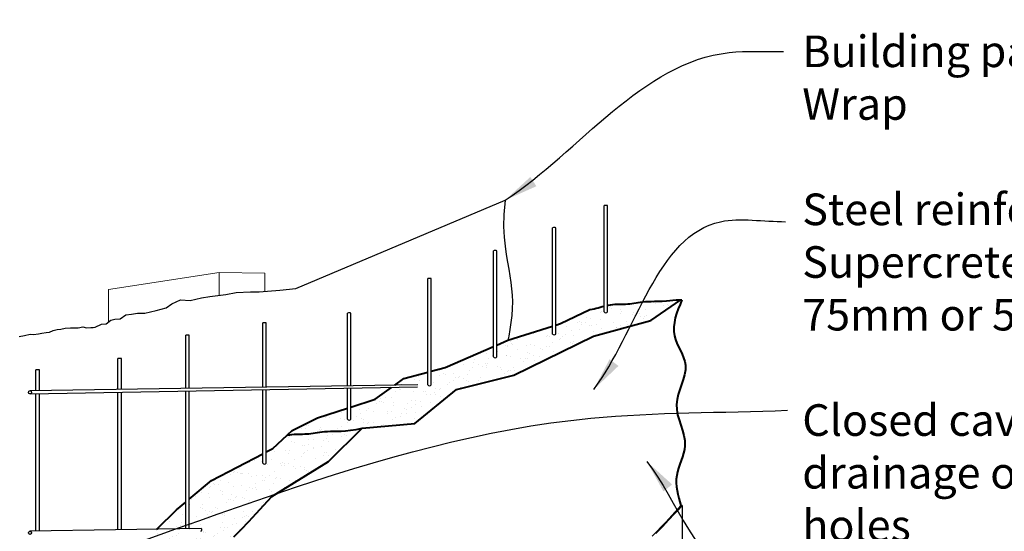
# Model space of a CAD drawing. Units: millimetres. Extents: x 25554 to 101573, y -1021 to 16757.
# Drawn here: x 31929 to 37774, y 13721 to 16757 of the extents above; entities that cross this region are included whole.
import ezdxf

# ---------------------------------------------------------------- set-up
doc = ezdxf.new("R2010")
doc.units = ezdxf.units.MM
doc.header["$MEASUREMENT"] = 0
for name, color, linetype, lineweight in [('Hatch', 2, 'Continuous', 9), ('Supercrete', 7, 'Continuous', 40), ('Timber elevation', 31, 'Continuous', 15)]:
    doc.layers.add(name, color=color, linetype=linetype, lineweight=lineweight)
for name, color, linetype in [('Lining', 3, 'Continuous'), ('Miscellaneous', 2, 'Continuous'), ('Steel', 3, 'Continuous'), ('Text', 7, 'Continuous')]:
    doc.layers.add(name, color=color, linetype=linetype)
doc.styles.add('1', font='tahoma.ttf', dxfattribs={"height": 2.5})
doc.styles.add('Titles', font='timesbd.ttf', dxfattribs={"height": 4})
doc.dimstyles.new('1', dxfattribs={"dimscale": 0, "dimtxt": 2.5, "dimasz": 2, "dimexe": 1, "dimexo": 1, "dimgap": 1, "dimtad": 1, "dimdec": 0, "dimdsep": 46, "dimtxsty": '1', "dimblk": 'ARCHTICK', "dimcen": 2.5, "dimdle": 1, "dimclrd": 256, "dimclre": 256, "dimclrt": 256, "dimadec": 0, "dimazin": 0, "dimtfac": 1, "dimtdec": 0, "dimtmove": 1, "dimatfit": 3, "dimfxl": 0, "dimarcsym": 0})

# ---------------------------------------------------------------- blocks, each defined once
blk = doc.blocks.new('_ArchTick')
at = {"color": 0, "linetype": 'ByBlock', "const_width": 0.15}
blk.add_lwpolyline([(-0.5, -0.5), (0.5, 0.5)], dxfattribs=at)

msp = doc.modelspace()

# ---------------------------------------------------------------- hatches: boundary and pattern name
at = {"layer": 'Hatch'}
h = msp.add_hatch(dxfattribs=at)
h.set_pattern_fill('AR-SAND', color=256, scale=50, angle=25, style=0)
h.set_pattern_definition([(62.50000000000001, (33515.77364994851, 14291.42438390596), (-43.57011414636652, 85.98366212992205), [0, -75.99999999999996, 0, -84.99999999999996, 0, -81.24999999999996]), (32.5, (33515.77364994851, 14291.42438390596), (20.563597241723, 165.2836454960992), [0, -41, 0, -68.5, 0, -26.25]), (352.5, (33460.03572104576, 14265.43336080891), (140.998969993665, 66.06110323575854), [0, -25, 0, -90, 0, -117.5]), (342.5000000000001, (33460.03572104576, 14265.43336080891), (117.6777114458557, 103.2944099594257), [0, -12.5, 0, -59, 0, -67.5])])
h.paths.add_polyline_path([(35335.57264070681, 14879.29001484854), (35676.43804573527, 14972.20956515874), (35854.39917842876, 15094.45825715731), (35831.19710949679, 15096.71091620787), (35798.21195317763, 15091.76383689987), (35768.73461757399, 15088.59475748878), (35742.38895457145, 15086.79296314056), (35718.7988160555, 15085.94773902122), (35697.58805391174, 15085.64837029674), (35678.38052002556, 15085.48414213308), (35660.80006628214, 15085.04433969623), (35644.50482346977, 15084.01314155946), (35629.29003798393, 15082.45429992502), (35614.98523512293, 15080.52646040247), (35601.41994018511, 15078.38826860134), (35588.42367846821, 15076.19837013123), (35575.82597527053, 15074.11541060155), (35563.45635589046, 15072.29803562201), (35551.14434562589, 15070.90489080207), (35538.75023359184, 15070.04232745723), (35526.25736416952, 15069.6075197267), (35513.67984555762, 15069.44534745565), (35501.03178595421, 15069.40069048923), (35488.32729355805, 15069.31842867263), (35475.5804765667, 15069.04344185099), (35462.80544317881, 15068.42060986946), (35450.0163015926, 15067.29481257322), (35437.23107897268, 15065.55636905068), (35424.48347834837, 15063.27735536322), (35418.86458768565, 15062.07926504958), (35418.86458768565, 15022.93400195135, -0.5054184168723972), (35398.86458768565, 15022.93400195135), (35398.86458768565, 15057.4680052417), (35386.8426284063, 15054.37204635773), (35374.62173571983, 15051.10590505647), (35362.62657501011, 15047.88677011462), (35350.89476826919, 15044.8321568352), (35339.30253883985, 15042.06081519919), (35327.08051545059, 15039.69643389065), (35313.29792817635, 15037.86393626956), (35139.13517370321, 14953.29605358501), (35112.26334364419, 14944.74994891718), (35112.26370217956, 14891.59542875562, -0.5054184168723972), (35092.26370217955, 14891.59542875562), (35092.26370217956, 14938.38942085115), (34827.7331903516, 14854.26022544641), (34761.86223455801, 14825.92403524717), (34761.86271030422, 14755.39246736716, -0.5054184168723972), (34741.86271030422, 14755.39246736716), (34741.86271030422, 14817.3206938151), (34454.99446693793, 14693.91648617586), (34372.52768713028, 14671.72433766303), (34372.52823835201, 14590.00317682234, -0.5054184168723761), (34352.52823835201, 14590.00317682234), (34352.52823835201, 14666.3424040105), (34209.64745971594, 14627.89260075011), (34155.72252627174, 14588.96513430008), (34292.35567319152, 14591.11253975192, -0.7044155834788765), (34290.89785110471, 14577.60494009448), (34136.11785120251, 14574.81286220111), (34039.79185378497, 14505.27680915029), (33895.59350668751, 14458.26503829301), (33895.59350668751, 14385.69875007166, -0.5054184168723815), (33875.59350668751, 14385.69875007166), (33875.59350668751, 14451.74460698383), (33696.71708318762, 14393.42703537074), (33545.81730713144, 14319.56728651989), (33515.77364994851, 14291.42438390596), (33519.59525050993, 14292.2392462854), (33532.34285113428, 14294.51825997287), (33545.12807375417, 14296.2567034954), (33557.91721534038, 14297.38250079165), (33570.6922487283, 14298.00533277317), (33583.43906571945, 14298.28031959481), (33596.14355811564, 14298.36258141142), (33608.79161771906, 14298.40723837783), (33621.36913633122, 14298.56941064888), (33633.86200575338, 14299.00421837942), (33646.25611778744, 14299.86678172425), (33658.56812805202, 14301.2599265442), (33670.93774743205, 14303.07730152371), (33683.53545062966, 14305.1602610534), (33696.53171234649, 14307.35015952348), (33710.09700728448, 14309.48835132464), (33724.40181014539, 14311.41619084719), (33739.61659563131, 14312.97503248163), (33755.91183844386, 14314.00623061842), (33773.49229218718, 14314.44603305526), (33792.69982607319, 14314.61026121892), (33813.91058821716, 14314.90962994341), (33837.50072673299, 14315.75485406275), (33863.84638973556, 14317.55664841096), (33893.3237253391, 14320.72572782205), (33926.30888165835, 14325.67280713005), (33963.17800680774, 14332.80860116898), (34274.24173865354, 14360.4891769512), (34522.14383859047, 14561.81486928997), (34863.00924361894, 14646.99113907302)])
h = msp.add_hatch(dxfattribs=at)
h.set_pattern_fill('AR-SAND', color=256, scale=50, angle=25, style=0)
h.set_pattern_definition([(62.50000000000001, (31483.93331703747, 12978.41695596624), (-43.57011414636652, 85.98366212992205), [0, -75.99999999999996, 0, -84.99999999999996, 0, -81.24999999999996]), (32.5, (31483.93331703747, 12978.41695596624), (20.563597241723, 165.2836454960992), [0, -41, 0, -68.5, 0, -26.25]), (352.5, (31428.19538813471, 12952.42593286919), (140.998969993665, 66.06110323575854), [0, -25, 0, -90, 0, -117.5]), (342.5000000000001, (31428.19538813471, 12952.42593286919), (117.6777114458557, 103.2944099594257), [0, -12.5, 0, -59, 0, -67.5])])
h.paths.add_polyline_path([(33762.94365459775, 14135.93361236687), (33963.17800680772, 14332.80860116897), (33926.30888165838, 14325.67280713006), (33893.32372533913, 14320.72572782205), (33863.8463897355, 14317.55664841096), (33837.500726733, 14315.75485406275), (33813.91058821723, 14314.90962994341), (33792.6998260734, 14314.61026121892), (33773.49229218703, 14314.44603305526), (33755.91183844382, 14314.00623061841), (33739.61659563133, 14312.97503248163), (33724.40181014551, 14311.41619084719), (33710.09700728474, 14309.48835132466), (33696.53171234656, 14307.35015952351), (33683.53545063076, 14305.1602610535), (33670.93774743216, 14303.07730152376), (33658.56812805202, 14301.2599265442), (33646.25611778746, 14299.86678172426), (33633.86200575333, 14299.00421837941), (33621.36913633117, 14298.56941064888), (33608.79161771925, 14298.40723837783), (33596.1435581161, 14298.36258141142), (33583.4390657194, 14298.28031959481), (33570.69224872828, 14298.00533277317), (33557.91721534039, 14297.38250079164), (33545.12807375425, 14296.25670349541), (33532.34285113429, 14294.51825997287), (33519.59525050999, 14292.23924628541), (33515.7736499485, 14291.42438390596), (33432.10842352496, 14213.05235665662), (33391.70765293204, 14191.94832305646), (33391.70765293204, 14124.49347705777, -0.5054184168722422), (33371.70765293204, 14124.49347705777), (33371.70765293204, 14181.50098094371), (33068.38683716051, 14023.05616432947), (32934.82354068833, 13911.06801569888), (32934.82354068833, 13672.51782294911, -0.5054184168722422), (32914.82354068833, 13672.51782294911), (32914.82354068833, 13894.29871581059), (32859.76746748126, 13848.13612569651), (32744.6808662348, 13735.40433179544), (32666.42200369327, 13680.18874988598), (32611.18044261004, 13641.07773186432), (32550.82297605811, 13608.70920591769), (32532.718767796, 13593.96958001818), (32532.718767796, 13375.75657623492, -0.5054184168722422), (32512.718767796, 13375.75657623492), (32512.718767796, 13577.68648640139), (32503.32743793822, 13570.04049123839), (32455.33828873416, 13533.46945750034), (32407.14266595026, 13499.01117501587), (32359.02770709095, 13466.68071409709), (32311.28054966045, 13436.49314505622), (32264.18833116322, 13408.4635382054), (32217.97146110858, 13382.5727620697), (32172.58343702716, 13358.66487802582), (32127.91102845459, 13336.54974566327), (32083.84100492637, 13316.03722457156), (32045.85317722299, 13299.38841891848), (32045.85317722299, 13163.0747681325, -0.5054184168722422), (32025.85317722299, 13163.0747681325), (32025.85317722299, 13290.97573699734), (31997.0551911463, 13279.05945455928), (31954.11293996545, 13262.21392481765), (31911.32015197143, 13246.21044470516), (31868.41352336112, 13230.61170429167), (31824.52945696971, 13213.99171556721), (31778.65428229432, 13194.67732100246), (31729.77432883146, 13170.9953630678), (31676.87592607774, 13141.27268423377), (31618.94540352978, 13103.83612697086), (31554.96909068416, 13057.01253374952), (31483.93331703747, 12999.12874704021), (31536.94342511225, 12992.24101289705), (31579.8390763833, 12987.38106237449), (31614.09881345429, 12984.20084579708), (31641.20117892889, 12982.35231348943), (31662.62471541097, 12981.48741577611), (31679.84796550353, 12981.25810298174), (31694.34947181082, 12981.3163254309), (31707.60777693569, 12981.31403344818), (31720.86686994912, 12980.98594707719), (31734.43252578606, 12980.39786523759), (31748.37596585058, 12979.69835656802), (31762.76841154446, 12979.03598970716), (31777.68108426993, 12978.55933329368), (31793.18520542999, 12978.41695596624), (31809.35199642701, 12978.7574263635), (31826.25267866366, 12979.72931312413), (31844.04550294025, 12981.41515151182), (31863.23683764928, 12983.63334329054), (31884.42008058025, 12986.13625684892), (31908.18862952376, 12988.67626057611), (31935.13588226934, 12991.00572286087), (31965.85523660725, 12992.87701209217), (32000.94009032759, 12994.04249665887), (32040.98384122031, 12994.25454494987), (32112.01961486699, 13052.13833165916), (32175.99592771261, 13098.96192488051), (32233.92645026058, 13136.39848214344), (32286.82485301429, 13166.12116097745), (32335.70480647714, 13189.80311891208), (32381.57998115262, 13209.11751347688), (32425.46404754392, 13225.73750220127), (32468.37067615485, 13241.33624261495), (32511.16346414827, 13257.33972272728), (32554.10571532912, 13274.18525246897), (32597.31066016114, 13292.06297225002), (32640.89152910927, 13311.16302248121), (32684.96155263742, 13331.67554357289), (32729.63396121001, 13353.79067593544), (32775.02198529137, 13377.69855997932), (32821.23885534603, 13403.58933611508), (32868.33107384332, 13431.61894296588), (32916.07823127374, 13461.80651200673), (32964.19319013314, 13494.13697292554), (33012.38881291693, 13528.59525540994), (33060.37796212101, 13565.16628914796), (33107.87350024097, 13603.83500382735), (33154.58828977236, 13644.58632913583), (33200.23519321106, 13687.40519476139), (33244.72123226526, 13732.2437742147), (33288.7300654938, 13778.92321629843), (33333.13951066813, 13827.23191363807), (33378.82738555971, 13876.95825885925), (33426.67150794007, 13927.89064458759)])

# ---------------------------------------------------------------- linework, layer by layer
at = {"layer": 'Lining'}
for q in [(35854.35522995645, 13873.64338341365), (35862.51378022583, 13490.3188143086)]:
    msp.add_line((35862.51378022583, 13873.64338341365), q, dxfattribs=at)
for points in [[(35854.39917842877, 13873.48758368656), (35764.42376198919, 13776.34061803606), (35683.47293965644, 13692.30021161671)], [(35862.51378022583, 13873.64338341365), (35856.25245345952, 13866.79367304136), (35839.94229945238, 13849.07418454668), (35815.20379775771, 13822.43332889921), (35783.6574279288, 13788.81951706853), (35746.92366951894, 13750.18116002423), (35706.62300208143, 13708.46666873591)]]:
    msp.add_lwpolyline(points, dxfattribs=at)
at = {"layer": 'Miscellaneous'}
for points in [[(31925.89468394084, 14876.93091689284), (31956.86022446047, 14882.7342905197), (31991.69648584607, 14890.47212202218), (32011.04995433103, 14888.53766414656), (32040.08020234014, 14892.4065798978), (32061.36900861728, 14896.27549564903), (32086.52853576039, 14900.14441140027), (32105.88200424536, 14902.07886927589), (32127.17081052249, 14911.75115865398), (32152.33033766561, 14917.55450259576), (32173.61914394275, 14921.423418347), (32198.77867108587, 14927.22679197386), (32231.6795946793, 14929.16124984948), (32249.0977253721, 14929.16124984948), (32276.19259030739, 14929.16124984948), (32303.28745524268, 14934.96462347633), (32325.76585579071, 14928.7738892501), (32350.60306813728, 14929.85326841739), (32364.64146691309, 14930.93264758468), (32376.5201120311, 14933.09140591924), (32415.39576843514, 14949.2821527987), (32441.86053918751, 14952.29236826194), (32471.1678203415, 14974.4833008438), (32495.01639838726, 14979.25081362957), (32525.47840694036, 14980.88530377919), (32558.48542544365, 15005.07935582502), (32593.69295109126, 15009.47826898151), (32628.90047673886, 15016.07663871627), (32672.90989511878, 15016.07663871627), (32738.923977407, 15031.47286444909), (32799.69773255102, 15046.0832964486), (32833.35886195458, 15071.09089777686), (32883.39707943719, 15093.59776865738), (32940.94104765485, 15091.09700852456), (33008.49266842537, 15106.10156932152), (33058.53088590798, 15113.60384971999), (33153.6035172376, 15126.10765038413), (33213.64938727306, 15138.61145104826), (33298.71436604984, 15141.11221118108), (33351.25453063189, 15141.11221118108), (33472.95764638021, 15151.11525171239), (33569.41617489615, 15161.11829224369), (34811.64856151543, 15686.04237947495)], [(34811.64856151543, 15686.04237947495), (34802.54649790348, 15600.819894508), (34800.95303564782, 15528.86634894524), (34804.52207108746, 15467.29719058808), (34810.90750056138, 15413.22786723794), (34818.09932739283, 15364.12349667513), (34825.43198284185, 15318.84787659556), (34832.57600515275, 15276.61447467403), (34839.20193256981, 15236.63675858535), (34844.98030333729, 15198.12819600432), (34849.5816556995, 15160.30225460574), (34852.6765279007, 15122.37240206442), (34853.93545818519, 15083.55210605516), (34853.12178458073, 15043.29159609564), (34850.37004424898, 15001.988149075), (34845.90757413506, 14960.27580372525), (34839.96171118412, 14918.78859877839), (34832.75979234129, 14878.16057296646), (34827.7331903516, 14854.2602254464)]]:
    msp.add_lwpolyline(points, dxfattribs=at)
for centre, radius, start, end in [((35408.86458768565, 15030.29970330919), 12.41988552655913, 216.3742511216761, 323.6257488783239), ((35102.26370217956, 14898.96113011345), 12.41988552655913, 216.3742511216761, 323.6257488783239), ((34751.86271030422, 14762.75816872499), 12.41988552655913, 216.3742511216761, 323.6257488783239), ((32035.85317722299, 14636.02799853632), 44.00365806390854, 76.86455281108421, 103.1354471889158), ((34362.52823835201, 14597.36887818017), 12.41988552655913, 216.3742511216761, 323.6257488783239), ((33885.59350668751, 14393.06445142949), 12.41988552655913, 216.3742511216761, 323.6257488783239), ((33381.70765293204, 14131.85917841561), 12.41988552655913, 216.3742511216761, 323.6257488783239), ((33000.90987358123, 13729.8454118659), 9.606123634235763, 295.6413297519429, 54.62751695798769)]:
    msp.add_arc(centre, radius, start, end, dxfattribs=at)
for centre in [(31990.40270744952, 14545.53250999312), (31990.40270744952, 13712.30798207048)]:
    msp.add_ellipse(centre, major_axis=(0, 9.424926893934753), ratio=0.9197326831030884, dxfattribs=at)
at = {"layer": 'Steel'}
for p, q in [((35398.86458768565, 15022.93400195135), (35398.86458768566, 15653.31032049448)), ((35418.86458768565, 15022.93400195135), (35418.86458768565, 15653.3093284772)), ((35092.26370217955, 14891.59542875562), (35092.26370217957, 15521.97174729875)), ((35112.26370217956, 14891.59542875562), (35112.25945020156, 15521.97075528147)), ((34741.86271030422, 14755.39246736716), (34741.86271030423, 15385.76878591029)), ((34761.86271030422, 14755.39246736716), (34761.85845832621, 15385.76779389301)), ((34352.52823835201, 14590.00317682234), (34352.52823835202, 15220.37949536547)), ((34372.52823835201, 14590.00317682234), (34372.52398637401, 15220.37850334818)), ((33875.59350668751, 14584.56246483491), (33875.59350668751, 15016.07506861479)), ((33895.59407816224, 14584.87680536789), (33895.58925470948, 15016.07407659751)), ((33371.70765293204, 14576.70014031802), (33371.70765293204, 14957.1260185546)), ((33391.70765293204, 14577.01529725628), (33391.70340095401, 14957.12502653732)), ((32914.82354068833, 14569.50063042035), (32914.82354068833, 14884.73032383464)), ((32934.82354068833, 14569.81578735861), (32934.73480302114, 14884.70971288669)), ((32512.718767796, 14563.16432496616), (32512.80393719741, 14745.93475030474)), ((32532.718767796, 14563.47948190442), (32532.718767796, 14745.95453619318)), ((32025.85317722299, 14555.49237152275), (32025.85317722301, 14678.8803254627)), ((32045.85317722299, 14555.807528461), (32045.85317722299, 14678.8803254627)), ((34292.35567319152, 14591.11253975192), (31989.65063149446, 14554.9218973493)), ((31990.54851748442, 14536.10891654179), (34290.89785110471, 14577.60494009448)), ((33371.70765293204, 14124.49347705777), (33371.70765293204, 14561.01906026303)), ((33391.70765293204, 14124.49347705777), (33391.70765293204, 14561.37977385615)), ((33875.59350668751, 14385.69875007166), (33875.59350668751, 14570.11326106747)), ((33895.59350668751, 14385.69875007166), (33895.59350668751, 14570.47404125808)), ((32025.85317722299, 13722.26634954474), (32025.85317722299, 14536.74566007521)), ((32045.85317722299, 13722.58068109608), (32045.85317722299, 14537.10637366833)), ((32512.718767796, 13729.91821036387), (32512.718767796, 14545.52661190243)), ((32532.718767796, 13730.23254191521), (32532.71876779599, 14545.88732549556)), ((32914.82354068833, 13736.23792121724), (32914.82354068833, 14552.77884477457)), ((32934.82354068833, 13736.55225276859), (32934.82354068833, 14553.13955836769)), ((33006.47075894757, 13737.67830183185), (31989.65063149446, 13721.69736942666))]:
    msp.add_line(p, q, dxfattribs=at)
for centre, radius, start, end in [((35408.86033570763, 15610.45700155082), 44.00365806390854, 76.86455281108421, 103.1354471889158), ((35102.25945020153, 15479.11842835509), 44.00365806390854, 76.86455281108421, 103.1354471889158), ((34751.8584583262, 15342.91546696663), 44.00365806390854, 76.86455281108421, 103.1354471889158), ((34362.52398637398, 15186.64970158569), 35.17999528615406, 73.48583062831632, 106.514169371654), ((33885.58925470948, 14973.22174967113), 44.00365806390854, 76.86455281108421, 103.1354471889158), ((33381.70340095401, 14914.27269961094), 44.00365806390854, 76.86455281108421, 103.1354471889158), ((32924.73480302114, 14841.85738596031), 44.00365806390854, 76.86455281108421, 103.1354471889158), ((32522.80393719741, 14703.08242337836), 44.00365806390854, 76.86455281108421, 103.1354471889158)]:
    msp.add_arc(centre, radius, start, end, dxfattribs=at)
at = {"layer": 'Supercrete'}
for points in [[(33200.23519321106, 13687.40519476139), (33244.72123226525, 13732.2437742147), (33288.73006549379, 13778.92321629841), (33333.13951066813, 13827.23191363807), (33378.82738555974, 13876.95825885928), (33426.67150794006, 13927.89064458758), (33762.94365459775, 14135.93361236687), (33963.17800680772, 14332.80860116898), (34274.24173865354, 14360.48917695119), (34522.14383859047, 14561.81486928997), (34863.00924361893, 14646.99113907302), (35335.57264070681, 14879.29001484854), (35676.43804573527, 14972.20956515875), (35854.39917842877, 15094.45825715731)], [(35418.86458768565, 15062.07926504958), (35424.48347834843, 15063.27735536323), (35437.23107897269, 15065.55636905068), (35450.01630159262, 15067.29481257323), (35462.80544317879, 15068.42060986946), (35475.58047656667, 15069.04344185098), (35488.32729355797, 15069.31842867263), (35501.03178595443, 15069.40069048924), (35513.67984555773, 15069.44534745565), (35526.25736416961, 15069.6075197267), (35538.75023359177, 15070.04232745723), (35551.14434562591, 15070.90489080208), (35563.45635589048, 15072.29803562202), (35575.82597527061, 15074.11541060157), (35588.42367846816, 15076.19837013119), (35601.41994018498, 15078.38826860134), (35614.98523512295, 15080.52646040246), (35629.29003798391, 15082.45429992501), (35644.50482346972, 15084.01314155945), (35660.80006628223, 15085.04433969623), (35678.38052002541, 15085.48414213308), (35697.58805391168, 15085.64837029673), (35718.79881605551, 15085.94773902123), (35742.38895457143, 15086.79296314057), (35768.73461757394, 15088.59475748877), (35825.50354307824, 15094.98620668177), (35854.39917842877, 15094.45825715731), (35860.43604799693, 15094.45825715731)], [(35112.26334364419, 14944.74994891718), (35139.13517370322, 14953.29605358502), (35313.29792817634, 15037.86393626956)], [(35313.29792817634, 15037.86393626956), (35327.08051545058, 15039.69643389065), (35339.30253883981, 15042.06081519918), (35350.89476826919, 15044.8321568352), (35362.62657501045, 15047.88677011468), (35374.62173572138, 15051.10590505709), (35386.8426284063, 15054.37204635779), (35398.86458768565, 15057.4680052417)], [(34761.86223455801, 14825.92403524717), (34827.7331903516, 14854.2602254464), (35092.26370217956, 14938.38942085115)], [(34372.52768713028, 14671.72433766303), (34454.99446693793, 14693.91648617587), (34741.86271030422, 14817.3206938151)], [(34155.72252627175, 14588.96513430008), (34209.64745971595, 14627.89260075012), (34352.52823835201, 14666.3424040105)], [(33895.59350668751, 14458.26503829301), (34039.79185378498, 14505.2768091503), (34136.11785120251, 14574.81286220111)], [(33696.71708318761, 14393.42703537073), (33875.59350668751, 14451.74460698383)], [(33391.70765293204, 14191.94832305646), (33432.10842352497, 14213.05235665662), (33545.81730713144, 14319.56728651989), (33696.71708318761, 14393.42703537073)], [(33515.7736499485, 14291.42438390595), (33519.59525051, 14292.23924628541), (33532.34285113427, 14294.51825997287), (33545.12807375421, 14296.25670349541), (33557.91721534037, 14297.38250079165), (33570.69224872825, 14298.00533277317), (33583.43906571956, 14298.28031959481), (33596.143558116, 14298.36258141142), (33608.79161771931, 14298.40723837783), (33621.36913633118, 14298.56941064888), (33633.86200575334, 14299.00421837941), (33646.2561177875, 14299.86678172426), (33658.56812805206, 14301.2599265442), (33670.93774743218, 14303.07730152376), (33683.53545062973, 14305.16026105338), (33696.53171234656, 14307.35015952352), (33710.09700728453, 14309.48835132464), (33724.40181014549, 14311.41619084719), (33739.61659563131, 14312.97503248163), (33755.91183844382, 14314.00623061842), (33773.492292187, 14314.44603305526), (33792.69982607325, 14314.61026121892), (33813.91058821708, 14314.90962994341), (33837.50072673301, 14315.75485406275), (33863.84638973553, 14317.55664841096), (33893.32372533914, 14320.72572782205), (33926.30888165837, 14325.67280713005), (33963.17800680772, 14332.80860116898)], [(32934.82354068833, 13911.06801569888), (33068.38683716051, 14023.05616432946), (33371.70765293204, 14181.50098094371)], [(32742.01287473708, 13733.52192898134), (32744.6808662348, 13735.40433179544), (32859.76746748127, 13848.13612569652), (32914.82354068833, 13894.29871581059)]]:
    msp.add_lwpolyline(points, dxfattribs=at)
msp.add_spline([(35860.43604799693, 15094.45825715731), (35816.26588414906, 14881.44222317583), (35881.24364754433, 14707.2656414516), (35828.08003677831, 14474.04615010723), (35878.29012206462, 14229.01810332143), (35829.67072041836, 14052.06389475372), (35854.39917842878, 13873.48758368657)], degree=3, dxfattribs=at)
at = {"layer": 'Timber elevation'}
for p, q in [((33112.75450357088, 15256.21694466997), (32457.13859765363, 15156.11644200067)), ((33112.75450357088, 15120.73525333282), (33112.75450357088, 15256.21694466997)), ((33384.39122704534, 15252.27548733335), (33112.75450357088, 15256.21694466997)), ((33384.39122704534, 15143.835787445), (33384.39122704534, 15252.27548733335)), ((32457.13859765363, 14963.86063225825), (32457.13859765363, 15156.11644200067))]:
    msp.add_line(p, q, dxfattribs=at)

# ---------------------------------------------------------------- texts
at = {"layer": 'Text', "insert": (36575.07026327914, 16662.89077996952), "char_height": 187.5, "width": 3038.327859937163, "attachment_point": 1, "style": 'Titles', "bg_fill": 3, "box_fill_scale": 1.5, "bg_fill_color": 256, "bg_fill_transparency": 3932657}
msp.add_mtext('{\\fTahoma|b0|i1|c0|p34;Building paper/Wall Wrap\\P\\PSteel reinforced Supercrete™ panel 75mm or 50mm thick\\P\\PClosed cavity \\fTahoma|b1|i1|c0|p34;NO \\fTahoma|b0|i1|c0|p34;drainage or ventilation holes\\P\\PSupercoat Coating System layers \\P\\P\\PSupercoat™\\H1x; pre-meshed render stop finishing angle tacked or stapled along bottom edge of panels before applying coating system}', dxfattribs=at)

# ---------------------------------------------------------------- next in the draw order: leaders
at = {"layer": 'Text', "path_type": 1}
for points in [[(34811.64856151491, 15686.04237947497), (36140.75289242342, 16561.74787715334), (36463.38012019591, 16567.77554297412)], [(35336.89953233209, 14562.54472490086), (36090.43819278898, 15558.32336900593), (36475.39619925199, 15558.32336900593)], [(31610.92735045077, 13319.54370985506), (35320.52234106697, 14392.29231904016), (36487.06158850202, 14438.93353943049)], [(35652.39593080664, 14134.94697577914), (36206.02461942518, 13438.4599976443), (36539.67760860128, 13394.82194318133)]]:
    msp.add_leader(points, dimstyle='1', override={"dimscale": 1, "dimasz": 200}, dxfattribs=at)

doc.saveas('drawing.dxf')
